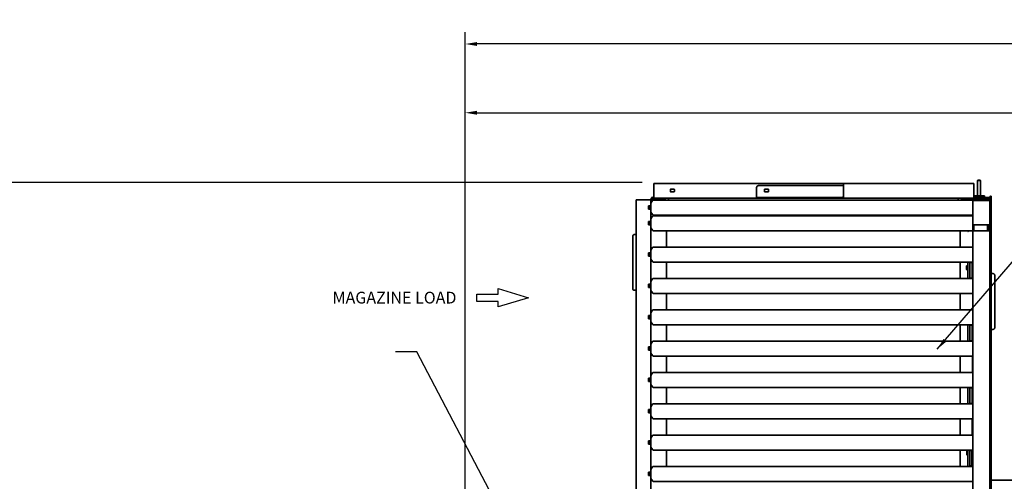
# Model space of a CAD drawing. Extents: x 789 to 3042, y 1095 to 1679.
# Drawn here: x 2410 to 2535, y 1503 to 1562 of the extents above; entities that cross this region are included whole.
import ezdxf

# ---------------------------------------------------------------- set-up
doc = ezdxf.new("R2010")
doc.units = 0
doc.header["$MEASUREMENT"] = 0
doc.layers.get('0').update_dxf_attribs({"linetype": 'CONTINUOUS'})
doc.layers.get('Defpoints').update_dxf_attribs({"linetype": 'CONTINUOUS'})
doc.layers.add('1', color=7, linetype='CONTINUOUS')
doc.layers.add('DRAWING_TEXT', color=7, linetype='CONTINUOUS')
doc.layers.add('Visible Edges(Pearson)', color=7, linetype='CONTINUOUS', lineweight=35)
doc.styles.add('CONVERTER_1', font='simplex.shx', dxfattribs={"width": 0.95})
doc.styles.add('Text1', font='arial.ttf', dxfattribs={"width": 0.95})
doc.dimstyles.new('ACAD DIMS', dxfattribs={"dimtxt": 3, "dimasz": 1.5, "dimexe": 1.5, "dimexo": 1.5, "dimgap": 0.09, "dimtad": 0, "dimtih": 1, "dimtoh": 1, "dimdec": 3, "dimzin": 12, "dimdsep": 46, "dimlunit": 4, "dimtxsty": 'CONVERTER_1', "dimcen": 0.09, "dimclrd": 1, "dimclre": 1, "dimclrt": 256, "dimadec": 0, "dimazin": 0, "dimtfac": 1, "dimtdec": 3, "dimtofl": 0, "dimtmove": 0, "dimatfit": 3, "dimfxl": 1.5, "dimfrac": 2, "dimtolj": 1, "dimtzin": 0, "dimarcsym": 0})
doc.dimstyles.new('ACAD DIMS$0', dxfattribs={"dimtxt": 1.5, "dimasz": 1.5, "dimexe": 1.5, "dimexo": 1.5, "dimgap": 0.09, "dimtad": 0, "dimtih": 1, "dimtoh": 1, "dimdec": 6, "dimzin": 12, "dimdsep": 46, "dimlunit": 4, "dimtxsty": 'Text1', "dimcen": 0.18, "dimclrd": 1, "dimclre": 1, "dimclrt": 256, "dimadec": 0, "dimazin": 0, "dimtfac": 1, "dimtdec": 6, "dimtofl": 0, "dimtmove": 0, "dimatfit": 3, "dimfxl": 1.5, "dimfrac": 2, "dimtolj": 1, "dimtzin": 0, "dimarcsym": 0})

# ---------------------------------------------------------------- blocks, each defined once
blk = doc.blocks.new('*D574')
at = {"color": 1, "lineweight": -2, "transparency": 16777216}
for p, q in [((2489.14, 1541.07), (2406.05, 1541.07)), ((2407.55, 1539.57), (2407.55, 1431.26)), ((2471.29, 1429.76), (2406.05, 1429.76))]:
    blk.add_line(p, q, dxfattribs=at)
at = {"color": 1, "transparency": 16777216}
for points in [[(2407.3, 1539.57), (2407.8, 1539.57), (2407.55, 1541.07)], [(2407.3, 1431.26), (2407.8, 1431.26), (2407.55, 1429.76)]]:
    blk.add_solid(points, dxfattribs=at)
at = {"layer": 'Defpoints', "color": 0, "transparency": 16777216}
for p in [(2490.64, 1541.07), (2407.55, 1429.76), (2472.79, 1429.76)]:
    blk.add_point(p, dxfattribs=at)
at = {"transparency": 16777216, "char_height": 1.5, "attachment_point": 5, "style": 'Text1'}
for s, insert in [('\\A1;9\'-3 1/4"', (2407.55, 1486.28)), ('\\A1;[2827mm]', (2407.55, 1484.36))]:
    blk.add_mtext(s, dxfattribs=dict(at, insert=insert))
blk = doc.blocks.new('*D576')
at = {"color": 1, "lineweight": -2, "transparency": 16777216}
for p, q in [((2466.58, 1490.53), (2466.58, 1551.49)), ((2652.64, 1502.6), (2652.64, 1551.49)), ((2468.08, 1549.99), (2651.14, 1549.99))]:
    blk.add_line(p, q, dxfattribs=at)
at = {"color": 1, "transparency": 16777216}
for points in [[(2468.08, 1550.24), (2468.08, 1549.74), (2466.58, 1549.99)], [(2651.14, 1550.24), (2651.14, 1549.74), (2652.64, 1549.99)]]:
    blk.add_solid(points, dxfattribs=at)
at = {"layer": 'Defpoints', "color": 0, "transparency": 16777216}
for p in [(2652.64, 1549.99), (2652.64, 1501.1), (2466.58, 1489.03)]:
    blk.add_point(p, dxfattribs=at)
at = {"transparency": 16777216, "char_height": 1.5, "attachment_point": 5, "style": 'Text1'}
for s, insert in [('\\A1;15\'-6"', (2559.61, 1550.85)), ('\\A1;[4726mm]', (2559.61, 1548.94))]:
    blk.add_mtext(s, dxfattribs=dict(at, insert=insert))
blk = doc.blocks.new('*D577')
at = {"color": 1, "lineweight": -2, "transparency": 16777216}
for p, q in [((2466.58, 1490.53), (2466.58, 1560.27)), ((2697.88, 1477.2), (2697.88, 1560.27)), ((2696.38, 1558.77), (2468.08, 1558.77))]:
    blk.add_line(p, q, dxfattribs=at)
at = {"color": 1, "transparency": 16777216}
for points in [[(2468.08, 1559.02), (2468.08, 1558.52), (2466.58, 1558.77)], [(2696.38, 1559.02), (2696.38, 1558.52), (2697.88, 1558.77)]]:
    blk.add_solid(points, dxfattribs=at)
at = {"layer": 'Defpoints', "color": 0, "transparency": 16777216}
for p in [(2466.58, 1558.77), (2466.58, 1489.03), (2697.88, 1475.7)]:
    blk.add_point(p, dxfattribs=at)
at = {"transparency": 16777216, "char_height": 1.5, "attachment_point": 5, "style": 'Text1'}
for s, insert in [('\\A1;19\'-3 1/4"', (2582.23, 1559.64)), ('\\A1;[5875mm]', (2582.23, 1557.72))]:
    blk.add_mtext(s, dxfattribs=dict(at, insert=insert))
blk = doc.blocks.new('PLAN')
at = {"layer": 'Visible Edges(Pearson)'}
for p, q in [((-82.78, 72.93), (-107, 72.93)), ((-107, 72.93), (-107, 72.66)), ((-82.78, 72.94), (-82.78, 72.66)), ((-66.12, 72.94), (-82.78, 72.94)), ((-66.12, 72.94), (-66.12, 72.66)), ((-65.64, 73.37), (-65.67, 73.34)), ((-65.29, 73.34), (-65.67, 73.34)), ((-65.67, 71.37), (-65.67, 73.34)), ((-65.64, 73.37), (-65.33, 73.37)), ((-65.33, 73.37), (-65.29, 73.34)), ((-65.29, 71.37), (-65.29, 73.34)), ((-107, 71.34), (-107, 72.66)), ((-104.87, 72.2), (-104.87, 71.92)), ((-104.41, 72.23), (-104.84, 72.23)), ((-104.84, 71.89), (-104.41, 71.89)), ((-104.37, 71.92), (-104.37, 72.2)), ((-93.87, 72.43), (-93.87, 71.34)), ((-82.78, 72.68), (-93.62, 72.68)), ((-92.36, 72.23), (-92.86, 72.23)), ((-92.86, 72.23), (-92.86, 71.89)), ((-92.86, 71.89), (-92.36, 71.89)), ((-92.37, 71.92), (-92.37, 72.2)), ((-92.36, 71.89), (-92.36, 72.23)), ((-82.78, 72.66), (-82.78, 71.34)), ((-66.12, 71.34), (-66.12, 72.66)), ((-109.25, 70.87), (-109.25, 33.87)), ((-109.25, 70.87), (-108.97, 70.87)), ((-108.97, 70.87), (-107.65, 70.87)), ((-107.65, 70.87), (-107.37, 70.87)), ((-107.37, 70.89), (-107.37, 70.91)), ((-107.26, 70.89), (-107.37, 70.89)), ((-107.37, 70.89), (-107.37, 70.87)), ((-107.37, 70.44), (-107.37, 70.87)), ((-107.37, 70.45), (-107.16, 70.77)), ((-107.37, 69.31), (-107.37, 70.44)), ((-107.26, 70.91), (-107.26, 70.89)), ((-107.26, 70.63), (-107.26, 70.89)), ((-107.22, 70.87), (-107.26, 70.87)), ((-107.22, 70.87), (-105.5, 70.87)), ((-107.1, 71.18), (-107, 71.18)), ((-107, 71.06), (-107.1, 71.06)), ((-66.32, 70.82), (-107.06, 70.82)), ((-107, 71.34), (-107, 71.06)), ((-107, 71.06), (-66.25, 71.06)), ((-105.12, 71.06), (-105.12, 70.91)), ((-105.12, 70.91), (-105.12, 70.82)), ((-93.87, 71.18), (-93.87, 71.34)), ((-93.82, 71.18), (-93.87, 71.18)), ((-93.87, 71.06), (-93.87, 71.18)), ((-93.87, 71.06), (-93.82, 71.06)), ((-82.91, 71.18), (-93.82, 71.18)), ((-93.82, 71.06), (-82.91, 71.06)), ((-82.91, 71.06), (-66.12, 71.06)), ((-68.12, 71.06), (-68.12, 70.91)), ((-68.12, 70.82), (-68.12, 70.91)), ((-67.75, 70.87), (-66.24, 70.87)), ((-66.15, 71.06), (-66.25, 71.06)), ((-66.25, 71.06), (-66.25, 71.06)), ((-65.97, 70.79), (-66.25, 70.79)), ((-66.25, 70.79), (-66.25, 67.66)), ((-65.54, 71.37), (-66.12, 71.37)), ((-66.12, 71.34), (-66.12, 71.06)), ((-66.07, 71.18), (-66.12, 71.18)), ((-66.12, 71.06), (-66.07, 71.06)), ((-66.1, 70.87), (-66.03, 70.87)), ((-66.07, 71.18), (-64.26, 71.18)), ((-66.07, 71.06), (-66.07, 71.18)), ((-64.26, 71.06), (-66.07, 71.06)), ((-66.03, 70.87), (-65.99, 70.87)), ((-65.99, 70.89), (-65.99, 70.91)), ((-65.87, 70.89), (-65.99, 70.89)), ((-65.99, 70.89), (-65.99, 70.79)), ((-64.26, 71.06), (-65.97, 71.06)), ((-65.97, 70.95), (-65.97, 71.06)), ((-64.26, 70.95), (-65.97, 70.95)), ((-64.28, 70.79), (-65.97, 70.79)), ((-65.87, 70.91), (-65.87, 70.89)), ((-65.87, 70.87), (-65.87, 70.89)), ((-65.6, 70.87), (-65.87, 70.87)), ((-65.87, 70.87), (-65.87, 70.79)), ((-65.67, 70.87), (-65.67, 70.95)), ((-65.6, 70.87), (-64.28, 70.87)), ((-65.54, 71.37), (-64.79, 71.37)), ((-65.29, 70.87), (-65.29, 70.95)), ((-64.79, 71.37), (-64.79, 71.18)), ((-64.09, 70.87), (-64.28, 70.87)), ((-64.09, 70.79), (-64.28, 70.79)), ((-64.09, 71.18), (-64.26, 71.18)), ((-64.26, 71.06), (-64.09, 71.06)), ((-64.09, 71.06), (-64.26, 71.06)), ((-64.26, 70.95), (-64.09, 70.95)), ((-64.09, 71.25), (-64.09, 33.35)), ((-64, 71.31), (-64, 71.31)), ((-64, 71.31), (-63.94, 71.31)), ((-63.94, 71.25), (-63.94, 71.31)), ((-63.94, 33.4), (-63.94, 71.25)), ((-107.65, 70.09), (-107.65, 69.66)), ((-107.65, 70.09), (-107.37, 70.09)), ((-107.65, 70.09), (-107.65, 70.09)), ((-107.37, 70.09), (-107.65, 70.09)), ((-107.37, 69.87), (-107.65, 69.87)), ((-107.65, 69.66), (-107.65, 69.66)), ((-107.37, 69.66), (-107.65, 69.66)), ((-107.37, 69.66), (-107.65, 69.66)), ((-107.49, 70.09), (-107.49, 70.09)), ((-107.49, 69.66), (-107.49, 69.66)), ((-107.37, 68.44), (-107.37, 69.31)), ((-107.37, 69.3), (-107.16, 68.98)), ((-107.65, 68.1), (-107.65, 67.65)), ((-107.65, 68.1), (-107.65, 68.1)), ((-107.65, 68.1), (-107.37, 68.1)), ((-107.37, 68.09), (-107.65, 68.09)), ((-107.37, 67.87), (-107.65, 67.87)), ((-107.49, 68.1), (-107.49, 68.09)), ((-107.37, 68.45), (-107.16, 68.77)), ((-107.37, 67.31), (-107.37, 68.44)), ((-66.32, 68.92), (-107.06, 68.92)), ((-66.32, 68.82), (-107.06, 68.82)), ((-105.37, 68.82), (-105.37, 68.92)), ((-67.87, 68.92), (-67.87, 68.82)), ((-66.9, 68.92), (-66.9, 68.82)), ((-66.66, 68.92), (-66.66, 68.82)), ((-66.37, 68.92), (-66.37, 68.82)), ((-107.37, 67.66), (-107.65, 67.66)), ((-107.65, 67.65), (-107.65, 67.65)), ((-107.37, 67.65), (-107.65, 67.65)), ((-107.49, 67.66), (-107.49, 67.65)), ((-107.37, 64.44), (-107.37, 67.31)), ((-107.37, 67.3), (-107.16, 66.98)), ((-66.32, 66.92), (-107.06, 66.92)), ((-105.37, 64.82), (-105.37, 66.92)), ((-67.87, 66.92), (-67.87, 64.82)), ((-66.9, 66.92), (-66.9, 66.82)), ((-66.88, 66.82), (-66.9, 66.82)), ((-66.8, 66.92), (-66.82, 66.87)), ((-66.25, 67.66), (-66.25, 66.91)), ((-66.25, 67.66), (-65.97, 67.66)), ((-65.97, 66.91), (-66.25, 66.91)), ((-66.25, 66.91), (-66.25, 32.63)), ((-66.13, 66.91), (-66.13, 67.66)), ((-64.28, 67.66), (-65.97, 67.66)), ((-65.97, 66.91), (-64.28, 66.91)), ((-64.38, 67.66), (-64.38, 66.91)), ((-64.31, 67.66), (-64.31, 66.91)), ((-64.28, 67.66), (-64.09, 67.66)), ((-64.09, 66.91), (-64.28, 66.91)), ((-64.12, 67.66), (-64.12, 66.91)), ((-64.12, 66.91), (-64.12, 67.66)), ((-109.68, 66.19), (-109.68, 59.56)), ((-109.25, 66.44), (-109.43, 66.44)), ((-107.65, 64.1), (-107.65, 63.65)), ((-107.65, 64.1), (-107.65, 64.1)), ((-107.65, 64.1), (-107.37, 64.1)), ((-107.49, 64.1), (-107.49, 64.09)), ((-107.37, 64.45), (-107.16, 64.77)), ((-107.37, 63.31), (-107.37, 64.44)), ((-66.32, 64.82), (-107.06, 64.82)), ((-107.37, 64.09), (-107.65, 64.09)), ((-107.37, 63.87), (-107.65, 63.87)), ((-107.37, 63.66), (-107.65, 63.66)), ((-107.65, 63.65), (-107.65, 63.65)), ((-107.37, 63.65), (-107.65, 63.65)), ((-107.49, 63.65), (-107.49, 63.66)), ((-107.37, 60.44), (-107.37, 63.31)), ((-107.37, 63.3), (-107.16, 62.98)), ((-66.32, 62.92), (-107.06, 62.92)), ((-105.37, 60.82), (-105.37, 62.92)), ((-67.87, 62.92), (-67.87, 60.82)), ((-66.9, 62.92), (-66.9, 60.82)), ((-66.66, 62.87), (-66.68, 62.92)), ((-66.66, 62.87), (-66.66, 60.88)), ((-66.37, 62.87), (-66.66, 62.87)), ((-66.37, 62.87), (-66.35, 62.92)), ((-66.37, 62.87), (-66.37, 60.88)), ((-67.08, 62.41), (-67.08, 61.97)), ((-66.9, 62.44), (-67.05, 62.44)), ((-67.05, 61.94), (-66.9, 61.94)), ((-107.37, 60.45), (-107.16, 60.77)), ((-107.37, 59.31), (-107.37, 60.44)), ((-66.32, 60.82), (-107.06, 60.82)), ((-66.66, 60.88), (-66.68, 60.82)), ((-66.37, 60.88), (-66.66, 60.88)), ((-66.37, 60.88), (-66.35, 60.82)), ((-63.7, 61.44), (-63.94, 61.44)), ((-63.45, 54.56), (-63.45, 61.19)), ((-109.43, 59.31), (-109.25, 59.31)), ((-107.65, 60.1), (-107.65, 59.65)), ((-107.65, 60.1), (-107.65, 60.1)), ((-107.65, 60.1), (-107.37, 60.1)), ((-107.37, 60.09), (-107.65, 60.09)), ((-107.37, 59.87), (-107.65, 59.87)), ((-107.37, 59.66), (-107.65, 59.66)), ((-107.65, 59.65), (-107.65, 59.65)), ((-107.37, 59.65), (-107.65, 59.65)), ((-107.49, 60.1), (-107.49, 60.09)), ((-107.49, 59.66), (-107.49, 59.65)), ((-107.37, 56.44), (-107.37, 59.31)), ((-107.37, 59.3), (-107.16, 58.98)), ((-66.32, 58.92), (-107.06, 58.92)), ((-105.37, 56.82), (-105.37, 58.92)), ((-67.87, 58.92), (-67.87, 56.82)), ((-107.37, 56.45), (-107.16, 56.77)), ((-66.32, 56.82), (-107.06, 56.82)), ((-66.25, 56.81), (-66.25, 57.13)), ((-107.65, 56.1), (-107.65, 55.65)), ((-107.65, 56.1), (-107.65, 56.1)), ((-107.65, 56.1), (-107.37, 56.1)), ((-107.37, 56.09), (-107.65, 56.09)), ((-107.37, 55.87), (-107.65, 55.87)), ((-107.37, 55.66), (-107.65, 55.66)), ((-107.65, 55.65), (-107.65, 55.65)), ((-107.37, 55.65), (-107.65, 55.65)), ((-107.49, 56.1), (-107.49, 56.09)), ((-107.49, 55.66), (-107.49, 55.65)), ((-107.37, 55.31), (-107.37, 56.44)), ((-107.37, 52.44), (-107.37, 55.31)), ((-107.37, 55.3), (-107.16, 54.98)), ((-66.32, 54.92), (-107.06, 54.92)), ((-105.37, 52.82), (-105.37, 54.92)), ((-67.87, 54.92), (-67.87, 52.82)), ((-66.9, 54.92), (-66.9, 52.82)), ((-66.66, 54.87), (-66.68, 54.92)), ((-66.66, 54.87), (-66.66, 52.88)), ((-66.37, 54.87), (-66.66, 54.87)), ((-66.37, 54.87), (-66.35, 54.92)), ((-66.37, 54.87), (-66.37, 52.88)), ((-66.28, 52.82), (-66.27, 54.94)), ((-63.94, 54.31), (-63.7, 54.31)), ((-66.32, 52.82), (-107.06, 52.82)), ((-66.66, 52.88), (-66.68, 52.82)), ((-66.37, 52.88), (-66.66, 52.88)), ((-66.37, 52.88), (-66.35, 52.82)), ((-107.65, 52.1), (-107.65, 51.65)), ((-107.65, 52.1), (-107.65, 52.1)), ((-107.65, 52.1), (-107.37, 52.1)), ((-107.37, 52.09), (-107.65, 52.09)), ((-107.37, 51.87), (-107.65, 51.87)), ((-107.37, 51.66), (-107.65, 51.66)), ((-107.65, 51.65), (-107.65, 51.65)), ((-107.37, 51.65), (-107.65, 51.65)), ((-107.49, 52.1), (-107.49, 52.09)), ((-107.49, 51.66), (-107.49, 51.65)), ((-107.37, 52.45), (-107.16, 52.77)), ((-107.37, 51.31), (-107.37, 52.44)), ((-107.37, 48.44), (-107.37, 51.31)), ((-107.37, 51.3), (-107.16, 50.98)), ((-66.32, 50.92), (-107.06, 50.92)), ((-105.37, 48.82), (-105.37, 50.92)), ((-67.87, 50.92), (-67.87, 48.82)), ((-66.31, 48.82), (-66.3, 50.93)), ((-107.65, 48.1), (-107.65, 47.65)), ((-107.65, 48.1), (-107.65, 48.1)), ((-107.65, 48.1), (-107.37, 48.1)), ((-107.37, 48.09), (-107.65, 48.09)), ((-107.37, 47.87), (-107.65, 47.87)), ((-107.49, 48.1), (-107.49, 48.09)), ((-107.37, 48.45), (-107.16, 48.77)), ((-107.37, 47.31), (-107.37, 48.44)), ((-66.32, 48.82), (-107.06, 48.82)), ((-107.37, 47.66), (-107.65, 47.66)), ((-107.65, 47.65), (-107.65, 47.65)), ((-107.37, 47.65), (-107.65, 47.65)), ((-107.49, 47.66), (-107.49, 47.65)), ((-107.37, 44.44), (-107.37, 47.31)), ((-107.37, 47.3), (-107.16, 46.98)), ((-66.32, 46.92), (-107.06, 46.92)), ((-105.37, 44.82), (-105.37, 46.92)), ((-67.87, 46.92), (-67.87, 44.82)), ((-66.9, 46.92), (-66.9, 44.82)), ((-66.66, 46.87), (-66.68, 46.92)), ((-66.66, 46.87), (-66.66, 44.88)), ((-66.37, 46.87), (-66.66, 46.87)), ((-66.37, 46.87), (-66.35, 46.92)), ((-66.37, 46.87), (-66.37, 44.88)), ((-66.34, 44.82), (-66.33, 46.92)), ((-107.65, 44.1), (-107.65, 43.65)), ((-107.65, 44.1), (-107.65, 44.1)), ((-107.65, 44.1), (-107.37, 44.1)), ((-107.37, 44.09), (-107.65, 44.09)), ((-107.49, 44.1), (-107.49, 44.09)), ((-107.37, 44.45), (-107.16, 44.77)), ((-107.37, 43.31), (-107.37, 44.44)), ((-66.32, 44.82), (-107.06, 44.82)), ((-66.66, 44.88), (-66.68, 44.82)), ((-66.37, 44.88), (-66.66, 44.88)), ((-66.37, 44.88), (-66.35, 44.82)), ((-107.37, 43.87), (-107.65, 43.87)), ((-107.37, 43.66), (-107.65, 43.66)), ((-107.65, 43.65), (-107.65, 43.65)), ((-107.37, 43.65), (-107.65, 43.65)), ((-107.49, 43.66), (-107.49, 43.65)), ((-107.37, 40.44), (-107.37, 43.31)), ((-107.37, 43.3), (-107.16, 42.98)), ((-66.32, 42.92), (-107.06, 42.92)), ((-105.37, 40.82), (-105.37, 42.92)), ((-67.87, 42.92), (-67.87, 40.82)), ((-66.37, 40.82), (-66.35, 42.92)), ((-107.37, 40.45), (-107.16, 40.77)), ((-107.37, 39.31), (-107.37, 40.44)), ((-66.32, 40.82), (-107.06, 40.82)), ((-107.65, 40.1), (-107.65, 39.65)), ((-107.65, 40.1), (-107.65, 40.1)), ((-107.65, 40.1), (-107.37, 40.1)), ((-107.37, 40.09), (-107.65, 40.09)), ((-107.37, 39.87), (-107.65, 39.87)), ((-107.37, 39.66), (-107.65, 39.66)), ((-107.65, 39.65), (-107.65, 39.65)), ((-107.37, 39.65), (-107.65, 39.65)), ((-107.49, 40.1), (-107.49, 40.09)), ((-107.49, 39.66), (-107.49, 39.65)), ((-107.37, 36.44), (-107.37, 39.31)), ((-107.37, 39.3), (-107.16, 38.98)), ((-66.32, 38.92), (-107.06, 38.92)), ((-105.37, 36.82), (-105.37, 38.92)), ((-67.87, 38.92), (-67.87, 36.82)), ((-67.05, 38.78), (-67.05, 38.34)), ((-66.9, 38.81), (-67.02, 38.81)), ((-67.02, 38.31), (-66.9, 38.31)), ((-66.9, 38.92), (-66.9, 36.82)), ((-66.66, 38.87), (-66.68, 38.92)), ((-66.66, 38.87), (-66.66, 36.88)), ((-66.38, 38.87), (-66.66, 38.87)), ((-66.4, 36.82), (-66.38, 38.92)), ((-107.37, 36.45), (-107.16, 36.77)), ((-66.32, 36.82), (-107.06, 36.82)), ((-66.66, 36.88), (-66.68, 36.82)), ((-66.4, 36.88), (-66.66, 36.88)), ((-107.65, 36.1), (-107.65, 35.65)), ((-107.65, 36.1), (-107.65, 36.1)), ((-107.65, 36.1), (-107.37, 36.1)), ((-107.37, 36.09), (-107.65, 36.09)), ((-107.37, 35.87), (-107.65, 35.87)), ((-107.37, 35.66), (-107.65, 35.66)), ((-107.65, 35.65), (-107.65, 35.65)), ((-107.37, 35.65), (-107.65, 35.65)), ((-107.49, 36.1), (-107.49, 36.09)), ((-107.49, 35.66), (-107.49, 35.65)), ((-107.37, 35.31), (-107.37, 36.44)), ((-107.37, 33.87), (-107.37, 35.31)), ((-107.37, 35.3), (-107.16, 34.98)), ((-66.32, 34.92), (-107.06, 34.92)), ((-63.94, 35.09), (-59.84, 35.09))]:
    blk.add_line(p, q, dxfattribs=at)
for centre, radius, start, end in [((-104.84, 72.2), 0.0313, 90, 180), ((-104.84, 71.92), 0.0312, 180, 270), ((-104.41, 72.2), 0.0312, 0, 90), ((-104.41, 71.92), 0.0312, 270, 0), ((-93.62, 72.43), 0.25, 90, 180), ((-92.84, 72.2), 0.0313, 90, 115.0874), ((-92.84, 71.92), 0.0312, 244.9126, 270), ((-92.41, 72.2), 0.0312, 0, 90), ((-92.41, 71.92), 0.0312, 270, 0), ((-107.1, 70.91), 0.276, 95.3298, 180), ((-107.1, 70.91), 0.156, 99.4451, 180), ((-107.06, 70.7), 0.125, 90, 146.3099), ((-105.5, 70.75), 0.125, 36.8699, 90), ((-67.75, 70.75), 0.125, 90, 143.1301), ((-66.32, 70.7), 0.125, 57.3835, 90), ((-65.97, 70.79), 0.276, 90, 180), ((-65.97, 70.79), 0.156, 90, 180), ((-66.15, 70.91), 0.156, 61.3572, 80.5549), ((-66.15, 70.91), 0.156, 0, 12.8798), ((-66.15, 70.91), 0.276, 0, 7.642), ((-107.06, 69.05), 0.125, 213.6901, 270), ((-107.06, 68.7), 0.125, 90, 146.3099), ((-66.32, 69.05), 0.125, 270, 302.3564), ((-66.32, 68.7), 0.125, 57.6436, 90), ((-107.06, 67.05), 0.125, 213.6901, 270), ((-66.88, 66.89), 0.0625, 270, 343), ((-66.32, 67.05), 0.125, 270, 302.3564), ((-109.43, 66.19), 0.25, 90, 180), ((-107.93, 63.94), 0.438, 20.8561, 21.9904), ((-107.06, 64.7), 0.125, 90, 146.3099), ((-66.32, 64.7), 0.125, 57.6436, 90), ((-107.06, 63.05), 0.125, 213.6901, 270), ((-66.32, 63.05), 0.125, 270, 302.3564), ((-67.05, 62.41), 0.03, 90, 180), ((-67.05, 61.97), 0.03, 180, 270), ((-107.06, 60.7), 0.125, 90, 146.3099), ((-66.32, 60.7), 0.125, 57.6436, 90), ((-63.7, 61.19), 0.25, 0, 90), ((-109.43, 59.56), 0.25, 180, 270), ((-107.06, 59.05), 0.125, 213.6901, 270), ((-66.32, 59.05), 0.125, 270, 302.3564), ((-107.06, 56.7), 0.125, 90, 146.3099), ((-66.32, 56.7), 0.125, 57.6436, 90), ((-107.06, 55.05), 0.125, 213.6901, 270), ((-66.32, 55.05), 0.125, 270, 302.3564), ((-63.7, 54.56), 0.25, 270, 0), ((-107.06, 52.7), 0.125, 90, 146.3099), ((-66.32, 52.7), 0.125, 57.6436, 90), ((-107.06, 51.05), 0.125, 213.6901, 270), ((-66.32, 51.05), 0.125, 270, 302.3564), ((-107.06, 48.7), 0.125, 90, 146.3099), ((-66.32, 48.7), 0.125, 57.6436, 90), ((-107.06, 47.05), 0.125, 213.6901, 270), ((-66.32, 47.05), 0.125, 270, 302.3564), ((-107.06, 44.7), 0.125, 90, 146.3099), ((-66.32, 44.7), 0.125, 57.6436, 90), ((-107.06, 43.05), 0.125, 213.6901, 270), ((-66.32, 43.05), 0.125, 270, 302.3564), ((-107.06, 40.7), 0.125, 90, 146.3099), ((-66.32, 40.7), 0.125, 57.6436, 90), ((-107.06, 39.05), 0.125, 213.6901, 270), ((-67.02, 38.78), 0.03, 90, 180), ((-67.02, 38.34), 0.03, 180, 270), ((-66.32, 39.05), 0.125, 270, 302.3564), ((-107.06, 36.7), 0.125, 90, 146.3099), ((-66.32, 36.7), 0.125, 57.6436, 90), ((-107.06, 35.05), 0.125, 213.6901, 270), ((-66.32, 35.05), 0.125, 270, 302.3564)]:
    blk.add_arc(centre, radius, start, end, dxfattribs=at)
blk.add_ellipse((-64.01, 71.25), major_axis=(-0.075, 0), ratio=0.766552, start_param=3.141593, end_param=6.283185, dxfattribs=at)
for points in [[(-107.12, 71.18), (-107.12, 71.18), (-107.11, 71.18), (-107.1, 71.18)], [(-107.1, 71.06), (-107.11, 71.06), (-107.12, 71.06), (-107.12, 71.06)], [(-105.13, 71.06), (-105.13, 71.06), (-105.12, 71.06), (-105.12, 71.06)], [(-68.12, 71.06), (-68.12, 71.06), (-68.12, 71.06), (-68.12, 71.06)], [(-66.12, 71.06), (-66.13, 71.06), (-66.14, 71.06), (-66.15, 71.06)]]:
    blk.add_open_spline(points, degree=3, dxfattribs=at)
for points, knots in [([(-82.91, 71.06), (-82.9, 71.06), (-82.89, 71.07), (-82.87, 71.07), (-82.86, 71.07), (-82.84, 71.09), (-82.84, 71.09), (-82.82, 71.12), (-82.81, 71.14), (-82.79, 71.2), (-82.79, 71.22), (-82.78, 71.28), (-82.78, 71.31), (-82.78, 71.34)], [0, 0, 0, 0, 0.138942, 0.138942, 0.283829, 0.283829, 0.435668, 0.435668, 0.712059, 0.712059, 0.950809, 0.950809, 1.17428, 1.17428, 1.17428, 1.17428]), ([(-82.78, 71.34), (-82.78, 71.33), (-82.78, 71.32), (-82.79, 71.29), (-82.79, 71.28), (-82.8, 71.27), (-82.8, 71.26), (-82.82, 71.23), (-82.83, 71.22), (-82.85, 71.2), (-82.87, 71.19), (-82.89, 71.19), (-82.9, 71.18), (-82.91, 71.18)], [0, 0, 0, 0, 0.08949, 0.08949, 0.1752943, 0.1752943, 0.2614013, 0.2614013, 0.4315991, 0.4315991, 0.5769224, 0.5769224, 0.7217414, 0.7217414, 0.7217414, 0.7217414])]:
    blk.add_open_spline(points, degree=3, knots=knots, dxfattribs=at)

msp = doc.modelspace()

# ---------------------------------------------------------------- linework, layer by layer
at = {"layer": '1', "color": 7, "linetype": 'Continuous'}
for p, q in [((2470.7645, 1526.8323), (2470.7645, 1527.5355)), ((2470.7645, 1527.5355), (2474.671, 1526.3635)), ((2468.0703, 1525.8947), (2468.0703, 1526.8323)), ((2468.0703, 1526.8323), (2470.7645, 1526.8323)), ((2470.7645, 1525.8947), (2468.0703, 1525.8947)), ((2474.671, 1526.3635), (2470.7645, 1525.1915)), ((2470.7645, 1525.1915), (2470.7645, 1525.8947))]:
    msp.add_line(p, q, dxfattribs=at)

# ---------------------------------------------------------------- block references
at = {"color": 7, "linetype": 'Continuous'}
msp.add_blockref('PLAN', (2597.6374, 1468.009), dxfattribs=at)

# ---------------------------------------------------------------- texts
at = {"layer": 'DRAWING_TEXT', "linetype": 'Continuous', "insert": (2449.6351, 1527.1353), "char_height": 1.5, "attachment_point": 1, "style": 'Text1'}
msp.add_mtext('MAGAZINE LOAD', dxfattribs=at)

# ---------------------------------------------------------------- dimensions: what is measured, and where the dimension line sits
at = {"color": 7}
dim = msp.add_linear_dim(base=(2466.5803, 1558.7691), p1=(2697.8847, 1475.698), p2=(2466.5803, 1489.025), dimstyle='ACAD DIMS$0', override={"dimtad": 3, "dimdec": 2, "dimpost": '\\X', "dimcen": 0.09, "dimtdec": 3}, dxfattribs=at)
dim.commit()
dim.dimension.update_dxf_attribs({"geometry": '*D577', "text_midpoint": (2582.2325, 1558.7691)})
dim = msp.add_linear_dim(base=(2652.6374, 1549.9903), p1=(2466.5803, 1489.025), p2=(2652.6374, 1501.1028), dimstyle='ACAD DIMS$0', override={"dimtad": 3, "dimdec": 2, "dimpost": '\\X', "dimcen": 0.09, "dimtdec": 3}, dxfattribs=at)
dim.commit()
dim.dimension.update_dxf_attribs({"geometry": '*D576', "text_midpoint": (2559.6089, 1549.9903), "dimtype": 160})
dim = msp.add_linear_dim(base=(2407.5453, 1429.759), p1=(2490.6374, 1541.068), p2=(2472.7937, 1429.759), angle=90, dimstyle='ACAD DIMS$0', override={"dimtad": 3, "dimdec": 2, "dimpost": '\\X', "dimcen": 0.09, "dimtdec": 3}, dxfattribs=at)
dim.commit()
dim.dimension.update_dxf_attribs({"geometry": '*D574', "text_midpoint": (2407.5453, 1485.4135)})

# ---------------------------------------------------------------- leaders
at = {"layer": 'DRAWING_TEXT', "linetype": 'Continuous', "annotation_type": 0, "has_hookline": 1, "hookline_direction": 0, "text_width": 17.3906}
msp.add_leader([(2526.8221, 1519.7963), (2546.8862, 1543.12), (2548.3862, 1543.12)], dimstyle='ACAD DIMS', override={"dimgap": 0.09, "dimtad": 0, "dimarcsym": 1}, dxfattribs=at)
at = {"layer": 'DRAWING_TEXT', "linetype": 'Continuous'}
msp.add_leader([(2473.1386, 1495.1327), (2460.4161, 1519.4618), (2457.6628, 1519.4618)], dimstyle='ACAD DIMS', override={"dimgap": 0.09, "dimtad": 0, "dimarcsym": 1}, dxfattribs=at)

doc.saveas('drawing.dxf')
